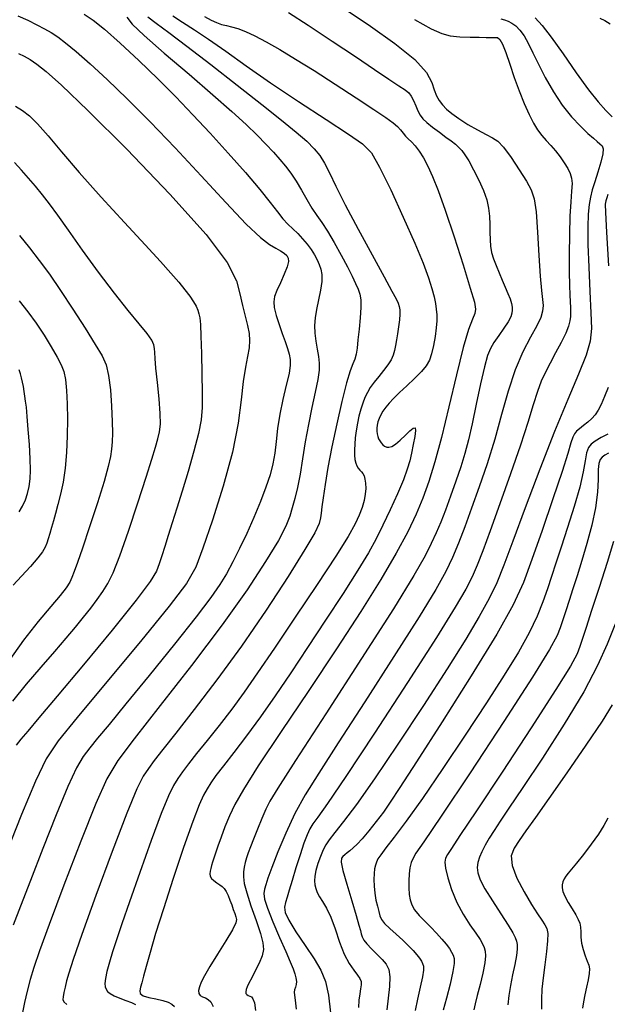
# Model space of a CAD drawing. Extents: x 362093 to 365293, y 1021863 to 1024863.
# Drawn here: x 363041 to 363095, y 1023257 to 1023347 of the extents above; entities that cross this region are included whole.
import ezdxf

# ---------------------------------------------------------------- set-up
doc = ezdxf.new("R2010")
doc.units = 0
doc.header["$MEASUREMENT"] = 0
doc.layers.add('INDEX', color=1, linetype='CONTINUOUS')
doc.layers.add('INTER', color=33, linetype='CONTINUOUS')

msp = doc.modelspace()

# ---------------------------------------------------------------- linework, layer by layer
at = {"layer": 'INDEX', "color": 1, "linetype": 'CONTINUOUS'}
for points, elevation in [([(363046.916, 1023347.146), (363047.749, 1023346.606), (363048.785, 1023345.767), (363048.785, 1023345.767), (363050.213, 1023344.491), (363051.903, 1023342.911), (363053.643, 1023341.227), (363053.643, 1023341.227), (363055.271, 1023339.593), (363056.829, 1023337.97), (363058.407, 1023336.274), (363058.407, 1023336.274), (363060.052, 1023334.467), (363061.626, 1023332.693), (363062.947, 1023331.145), (363063.887, 1023329.967), (363064.534, 1023329.11), (363065.031, 1023328.476), (363065.031, 1023328.476), (363065.496, 1023327.977), (363065.952, 1023327.545), (363066.399, 1023327.12), (363066.399, 1023327.12), (363066.834, 1023326.655), (363067.242, 1023326.162), (363067.605, 1023325.668), (363067.605, 1023325.668), (363067.909, 1023325.194), (363068.156, 1023324.739), (363068.354, 1023324.303), (363068.354, 1023324.303), (363068.504, 1023323.868), (363068.586, 1023323.376), (363068.573, 1023322.753), (363068.573, 1023322.753), (363068.453, 1023321.959), (363068.275, 1023321.072), (363068.1, 1023320.203), (363068.1, 1023320.203), (363067.98, 1023319.434), (363067.93, 1023318.731), (363067.951, 1023318.034), (363067.951, 1023318.034), (363068.039, 1023317.301), (363068.161, 1023316.569), (363068.276, 1023315.895), (363068.276, 1023315.895), (363068.345, 1023315.299), (363068.337, 1023314.659), (363068.221, 1023313.818), (363068.221, 1023313.818), (363067.984, 1023312.665), (363067.674, 1023311.261), (363067.356, 1023309.711), (363067.356, 1023309.711), (363067.08, 1023308.119), (363066.837, 1023306.576), (363066.602, 1023305.17), (363066.602, 1023305.17), (363066.358, 1023303.967), (363066.115, 1023302.956), (363065.891, 1023302.103), (363065.891, 1023302.103), (363065.669, 1023301.337), (363065.304, 1023300.431), (363064.62, 1023299.122), (363064.62, 1023299.122), (363063.463, 1023297.192), (363061.768, 1023294.617), (363059.499, 1023291.419), (363059.499, 1023291.419), (363056.712, 1023287.721), (363053.86, 1023284.05), (363051.491, 1023281.032), (363051.491, 1023281.032), (363049.977, 1023279.034), (363048.977, 1023277.38), (363047.977, 1023275.134), (363047.977, 1023275.134), (363046.604, 1023271.678), (363045.067, 1023267.671), (363043.722, 1023264.092), (363043.722, 1023264.092), (363042.835, 1023261.673), (363042.317, 1023260.165), (363041.991, 1023259.075), (363041.991, 1023259.075), (363041.713, 1023258.008), (363041.472, 1023256.967), (363041.289, 1023256.053)], 2420), ([(363065.546, 1023347.297), (363067.351, 1023346.132), (363069.525, 1023344.69), (363071.651, 1023343.265), (363071.651, 1023343.265), (363073.386, 1023342.097), (363074.692, 1023341.218), (363075.604, 1023340.608), (363075.604, 1023340.608), (363076.173, 1023340.227), (363076.507, 1023339.958), (363076.728, 1023339.665), (363076.728, 1023339.665), (363076.937, 1023339.25), (363077.146, 1023338.767), (363077.344, 1023338.307), (363077.344, 1023338.307), (363077.536, 1023337.933), (363077.78, 1023337.603), (363078.148, 1023337.25), (363078.148, 1023337.25), (363078.684, 1023336.825), (363079.306, 1023336.366), (363079.901, 1023335.934), (363079.901, 1023335.934), (363080.382, 1023335.573), (363080.759, 1023335.268), (363081.066, 1023334.99), (363081.066, 1023334.99), (363081.339, 1023334.702), (363081.626, 1023334.319), (363081.98, 1023333.751), (363081.98, 1023333.751), (363082.427, 1023332.942), (363082.904, 1023331.993), (363083.322, 1023331.042), (363083.614, 1023330.197), (363083.789, 1023329.436), (363083.877, 1023328.705), (363083.877, 1023328.705), (363083.907, 1023327.964), (363083.911, 1023327.238), (363083.923, 1023326.564), (363083.923, 1023326.564), (363083.97, 1023325.966), (363084.068, 1023325.405), (363084.232, 1023324.828), (363084.232, 1023324.828), (363084.465, 1023324.197), (363084.744, 1023323.531), (363085.036, 1023322.864), (363085.036, 1023322.864), (363085.314, 1023322.23), (363085.555, 1023321.653), (363085.743, 1023321.156), (363085.743, 1023321.156), (363085.864, 1023320.753), (363085.927, 1023320.423), (363085.945, 1023320.136), (363085.945, 1023320.136), (363085.921, 1023319.857), (363085.815, 1023319.525), (363085.576, 1023319.078), (363085.576, 1023319.078), (363085.182, 1023318.478), (363084.712, 1023317.81), (363084.274, 1023317.183), (363084.274, 1023317.183), (363083.948, 1023316.647), (363083.684, 1023315.998), (363083.404, 1023314.972), (363083.404, 1023314.972), (363083.054, 1023313.407), (363082.662, 1023311.551), (363082.281, 1023309.758), (363082.281, 1023309.758), (363081.944, 1023308.29), (363081.618, 1023307.047), (363081.252, 1023305.836), (363081.252, 1023305.836), (363080.812, 1023304.519), (363080.33, 1023303.164), (363079.856, 1023301.894), (363079.856, 1023301.894), (363079.424, 1023300.793), (363079.008, 1023299.805), (363078.566, 1023298.836), (363078.566, 1023298.836), (363077.997, 1023297.709), (363076.973, 1023295.923), (363075.105, 1023292.894), (363075.105, 1023292.894), (363072.215, 1023288.353), (363068.958, 1023283.296), (363066.2, 1023279.036), (363066.2, 1023279.036), (363064.58, 1023276.533), (363063.836, 1023275.331), (363063.482, 1023274.621), (363063.482, 1023274.621), (363063.121, 1023273.763), (363062.727, 1023272.779), (363062.364, 1023271.863), (363062.364, 1023271.863), (363062.082, 1023271.158), (363061.874, 1023270.626), (363061.718, 1023270.179), (363061.718, 1023270.179), (363061.598, 1023269.747), (363061.511, 1023269.315), (363061.455, 1023268.883), (363061.455, 1023268.883), (363061.441, 1023268.429), (363061.516, 1023267.839), (363061.736, 1023266.979), (363061.736, 1023266.979), (363062.126, 1023265.78), (363062.587, 1023264.45), (363062.985, 1023263.261), (363062.985, 1023263.261), (363063.214, 1023262.412), (363063.26, 1023261.793), (363063.135, 1023261.218), (363063.135, 1023261.218), (363062.864, 1023260.55), (363062.52, 1023259.848), (363062.189, 1023259.218), (363062.189, 1023259.218), (363061.941, 1023258.744), (363061.779, 1023258.404), (363061.685, 1023258.154), (363061.685, 1023258.154), (363061.648, 1023257.955), (363061.665, 1023257.8), (363061.736, 1023257.689), (363061.857, 1023257.616), (363062.008, 1023257.554), (363062.164, 1023257.469), (363062.164, 1023257.469), (363062.307, 1023257.31), (363062.434, 1023256.944), (363062.551, 1023256.223)], 2410), ([(363093.925, 1023346.777), (363094.376, 1023346.554), (363094.376, 1023346.554), (363094.872, 1023346.274)], 2400), ([(363041.026, 1023326.939), (363041.936, 1023325.827), (363041.936, 1023325.827), (363042.829, 1023324.676), (363043.753, 1023323.409), (363044.766, 1023321.932), (363044.766, 1023321.932), (363045.889, 1023320.216), (363046.995, 1023318.479), (363047.92, 1023317.004), (363047.92, 1023317.004), (363048.545, 1023315.968), (363048.922, 1023315.139), (363049.148, 1023314.182), (363049.148, 1023314.182), (363049.307, 1023312.863), (363049.415, 1023311.366), (363049.475, 1023309.977), (363049.475, 1023309.977), (363049.492, 1023308.911), (363049.47, 1023308.111), (363049.416, 1023307.448), (363049.416, 1023307.448), (363049.321, 1023306.777), (363049.119, 1023305.876), (363048.732, 1023304.506), (363048.732, 1023304.506), (363048.121, 1023302.549), (363047.409, 1023300.363), (363046.762, 1023298.425), (363046.762, 1023298.425), (363046.307, 1023297.098), (363046.01, 1023296.28), (363045.801, 1023295.751), (363045.801, 1023295.751), (363045.599, 1023295.308), (363045.288, 1023294.803), (363044.741, 1023294.1), (363044.741, 1023294.1), (363043.867, 1023293.087), (363042.722, 1023291.736), (363041.395, 1023290.039), (363041.395, 1023290.039), (363039.983, 1023288.039)], 2430), ([(363094.652, 1023308.833), (363094.052, 1023308.504), (363093.511, 1023308.197), (363093.511, 1023308.197), (363093.129, 1023307.919), (363092.884, 1023307.592), (363092.726, 1023307.116), (363092.726, 1023307.116), (363092.598, 1023306.4), (363092.419, 1023305.377), (363092.102, 1023303.984), (363092.102, 1023303.984), (363091.593, 1023302.217), (363090.982, 1023300.299), (363090.391, 1023298.509), (363090.391, 1023298.509), (363089.913, 1023297.053), (363089.518, 1023295.843), (363089.147, 1023294.716), (363089.147, 1023294.716), (363088.735, 1023293.53), (363088.208, 1023292.209), (363087.489, 1023290.699), (363087.489, 1023290.699), (363086.506, 1023288.937), (363085.221, 1023286.84), (363083.601, 1023284.318), (363083.601, 1023284.318), (363081.662, 1023281.367), (363079.623, 1023278.319), (363077.752, 1023275.592), (363077.752, 1023275.592), (363076.265, 1023273.513), (363075.167, 1023272.047), (363074.415, 1023271.068), (363074.415, 1023271.068), (363073.955, 1023270.449), (363073.702, 1023270.062), (363073.565, 1023269.782), (363073.565, 1023269.782), (363073.467, 1023269.496), (363073.394, 1023269.156), (363073.348, 1023268.727), (363073.348, 1023268.727), (363073.332, 1023268.189), (363073.352, 1023267.575), (363073.416, 1023266.935), (363073.416, 1023266.935), (363073.523, 1023266.314), (363073.652, 1023265.746), (363073.772, 1023265.266), (363073.772, 1023265.266), (363073.875, 1023264.888), (363074.026, 1023264.553), (363074.31, 1023264.182), (363074.31, 1023264.182), (363074.779, 1023263.718), (363075.364, 1023263.191), (363075.963, 1023262.653), (363075.963, 1023262.653), (363076.489, 1023262.148), (363076.923, 1023261.697), (363077.259, 1023261.312), (363077.498, 1023261), (363077.66, 1023260.744), (363077.769, 1023260.519), (363077.769, 1023260.519), (363077.84, 1023260.284), (363077.848, 1023259.926), (363077.76, 1023259.316), (363077.76, 1023259.316), (363077.56, 1023258.381), (363077.31, 1023257.282), (363077.09, 1023256.238)], 2400), ([(363094.666, 1023273.795), (363094.298, 1023273.102), (363093.803, 1023272.319), (363093.803, 1023272.319), (363093.152, 1023271.406), (363092.444, 1023270.478), (363091.809, 1023269.685), (363091.809, 1023269.685), (363091.347, 1023269.136), (363091.037, 1023268.775), (363090.826, 1023268.505), (363090.826, 1023268.505), (363090.672, 1023268.245), (363090.566, 1023267.98), (363090.507, 1023267.708), (363090.507, 1023267.708), (363090.501, 1023267.422), (363090.572, 1023267.086), (363090.751, 1023266.654), (363090.751, 1023266.654), (363091.048, 1023266.105), (363091.401, 1023265.511), (363091.73, 1023264.968), (363091.73, 1023264.968), (363091.968, 1023264.545), (363092.114, 1023264.193), (363092.182, 1023263.838), (363092.182, 1023263.838), (363092.194, 1023263.419), (363092.199, 1023262.931), (363092.256, 1023262.386), (363092.256, 1023262.386), (363092.4, 1023261.803), (363092.596, 1023261.238), (363092.784, 1023260.753), (363092.784, 1023260.753), (363092.918, 1023260.382), (363092.979, 1023260.042), (363092.958, 1023259.623), (363092.958, 1023259.623), (363092.857, 1023259.046), (363092.709, 1023258.365), (363092.557, 1023257.669), (363092.557, 1023257.669), (363092.438, 1023257.027), (363092.363, 1023256.441)], 2390)]:
    msp.add_lwpolyline(points, dxfattribs=dict(at, elevation=elevation))
at = {"layer": 'INTER', "linetype": 'CONTINUOUS'}
for points, elevation in [([(363040.873, 1023347.001), (363041.774, 1023346.588), (363042.596, 1023346.177), (363043.308, 1023345.798), (363043.308, 1023345.798), (363043.909, 1023345.459), (363044.505, 1023345.072), (363045.231, 1023344.526), (363045.231, 1023344.526), (363046.202, 1023343.725), (363047.453, 1023342.625), (363049, 1023341.195), (363049, 1023341.195), (363050.845, 1023339.418), (363052.939, 1023337.322), (363055.22, 1023334.947), (363055.22, 1023334.947), (363057.595, 1023332.388), (363059.84, 1023329.95), (363061.699, 1023327.993), (363061.699, 1023327.993), (363062.99, 1023326.772), (363063.823, 1023326.127), (363064.379, 1023325.792), (363064.379, 1023325.792), (363064.81, 1023325.543), (363065.146, 1023325.324), (363065.386, 1023325.116), (363065.386, 1023325.116), (363065.526, 1023324.891), (363065.547, 1023324.58), (363065.423, 1023324.103), (363065.423, 1023324.103), (363065.152, 1023323.417), (363064.81, 1023322.64), (363064.492, 1023321.925), (363064.492, 1023321.925), (363064.28, 1023321.38), (363064.196, 1023320.909), (363064.246, 1023320.366), (363064.246, 1023320.366), (363064.426, 1023319.65), (363064.688, 1023318.827), (363064.974, 1023318.005), (363064.974, 1023318.005), (363065.234, 1023317.273), (363065.45, 1023316.645), (363065.612, 1023316.111), (363065.612, 1023316.111), (363065.709, 1023315.641), (363065.713, 1023315.107), (363065.596, 1023314.354), (363065.596, 1023314.354), (363065.348, 1023313.282), (363065.037, 1023311.993), (363064.752, 1023310.64), (363064.752, 1023310.64), (363064.557, 1023309.352), (363064.423, 1023308.163), (363064.295, 1023307.083), (363064.295, 1023307.083), (363064.122, 1023306.1), (363063.867, 1023305.111), (363063.495, 1023303.994), (363063.495, 1023303.994), (363062.987, 1023302.664), (363062.381, 1023301.206), (363061.733, 1023299.744), (363061.733, 1023299.744), (363061.088, 1023298.385), (363060.468, 1023297.16), (363059.883, 1023296.08), (363059.883, 1023296.08), (363059.298, 1023295.097), (363058.479, 1023293.911), (363057.144, 1023292.162), (363055.141, 1023289.647), (363052.835, 1023286.801), (363050.722, 1023284.215), (363050.722, 1023284.215), (363049.183, 1023282.342), (363048.146, 1023281.082), (363047.423, 1023280.195), (363047.423, 1023280.195), (363046.832, 1023279.417), (363046.215, 1023278.376), (363045.42, 1023276.675), (363045.42, 1023276.675), (363044.354, 1023274.082), (363043.155, 1023271.024), (363042.024, 1023268.093), (363042.024, 1023268.093), (363041.119, 1023265.76), (363040.43, 1023264.01)], 2422), ([(363052.71, 1023346.901), (363053.476, 1023346.308), (363054.631, 1023345.454), (363056.284, 1023344.215), (363056.284, 1023344.215), (363058.464, 1023342.539), (363060.869, 1023340.663), (363063.118, 1023338.894), (363063.118, 1023338.894), (363064.905, 1023337.476), (363066.24, 1023336.389), (363067.208, 1023335.549), (363067.9, 1023334.866), (363068.409, 1023334.232), (363068.835, 1023333.534), (363068.835, 1023333.534), (363069.278, 1023332.651), (363069.863, 1023331.439), (363070.715, 1023329.746), (363070.715, 1023329.746), (363071.892, 1023327.529), (363073.177, 1023325.172), (363074.279, 1023323.164), (363074.279, 1023323.164), (363074.982, 1023321.872), (363075.354, 1023321.162), (363075.535, 1023320.775), (363075.535, 1023320.775), (363075.64, 1023320.483), (363075.694, 1023320.178), (363075.697, 1023319.78), (363075.697, 1023319.78), (363075.652, 1023319.241), (363075.576, 1023318.615), (363075.489, 1023317.988), (363075.489, 1023317.988), (363075.404, 1023317.425), (363075.316, 1023316.926), (363075.214, 1023316.47), (363075.214, 1023316.47), (363075.083, 1023316.037), (363074.892, 1023315.601), (363074.609, 1023315.133), (363074.609, 1023315.133), (363074.217, 1023314.615), (363073.772, 1023314.078), (363073.35, 1023313.558), (363073.35, 1023313.558), (363073.007, 1023313.085), (363072.736, 1023312.633), (363072.511, 1023312.166), (363072.511, 1023312.166), (363072.311, 1023311.653), (363072.132, 1023311.089), (363071.973, 1023310.474), (363071.973, 1023310.474), (363071.836, 1023309.813), (363071.722, 1023309.139), (363071.637, 1023308.492), (363071.637, 1023308.492), (363071.583, 1023307.902), (363071.56, 1023307.377), (363071.568, 1023306.917), (363071.568, 1023306.917), (363071.608, 1023306.521), (363071.679, 1023306.19), (363071.782, 1023305.923), (363071.782, 1023305.923), (363071.913, 1023305.716), (363072.059, 1023305.548), (363072.202, 1023305.392), (363072.202, 1023305.392), (363072.327, 1023305.221), (363072.432, 1023305.008), (363072.515, 1023304.721), (363072.515, 1023304.721), (363072.572, 1023304.34), (363072.588, 1023303.876), (363072.548, 1023303.347), (363072.548, 1023303.347), (363072.436, 1023302.767), (363072.25, 1023302.135), (363071.989, 1023301.444), (363071.989, 1023301.444), (363071.619, 1023300.643), (363070.973, 1023299.488), (363069.852, 1023297.691), (363069.852, 1023297.691), (363068.153, 1023295.101), (363066.16, 1023292.124), (363064.257, 1023289.304), (363064.257, 1023289.304), (363062.734, 1023287.056), (363061.502, 1023285.277), (363060.381, 1023283.735), (363060.381, 1023283.735), (363059.238, 1023282.254), (363058.132, 1023280.872), (363057.17, 1023279.682), (363057.17, 1023279.682), (363056.431, 1023278.748), (363055.878, 1023278.015), (363055.446, 1023277.4), (363055.446, 1023277.4), (363055.058, 1023276.776), (363054.601, 1023275.833), (363053.948, 1023274.217), (363053.948, 1023274.217), (363053.031, 1023271.734), (363051.998, 1023268.84), (363051.054, 1023266.149), (363050.354, 1023264.134), (363049.867, 1023262.698), (363049.51, 1023261.596), (363049.51, 1023261.596), (363049.218, 1023260.634), (363048.993, 1023259.806), (363048.849, 1023259.153), (363048.849, 1023259.153), (363048.798, 1023258.698), (363048.826, 1023258.393), (363048.916, 1023258.172), (363048.916, 1023258.172), (363049.058, 1023257.978), (363049.288, 1023257.786), (363049.649, 1023257.584), (363049.649, 1023257.584), (363050.16, 1023257.363), (363050.729, 1023257.146), (363051.235, 1023256.965), (363051.235, 1023256.965), (363051.606, 1023256.791)], 2416), ([(363054.989, 1023347.003), (363055.894, 1023346.41), (363056.968, 1023345.724), (363058.261, 1023344.86), (363058.261, 1023344.86), (363059.82, 1023343.757), (363061.69, 1023342.418), (363063.916, 1023340.869), (363063.916, 1023340.869), (363066.463, 1023339.171), (363068.975, 1023337.533), (363071.017, 1023336.207), (363071.017, 1023336.207), (363072.299, 1023335.314), (363073.101, 1023334.475), (363073.851, 1023333.186), (363074.863, 1023331.114), (363076.01, 1023328.623), (363077.054, 1023326.247), (363077.054, 1023326.247), (363077.809, 1023324.408), (363078.302, 1023323.074), (363078.615, 1023322.097), (363078.615, 1023322.097), (363078.818, 1023321.344), (363078.945, 1023320.737), (363079.019, 1023320.215), (363079.019, 1023320.215), (363079.06, 1023319.713), (363079.062, 1023319.169), (363079.016, 1023318.523), (363079.016, 1023318.523), (363078.916, 1023317.742), (363078.771, 1023316.916), (363078.596, 1023316.164), (363078.596, 1023316.164), (363078.392, 1023315.567), (363078.104, 1023315.057), (363077.667, 1023314.526), (363077.667, 1023314.526), (363077.044, 1023313.901), (363076.332, 1023313.234), (363075.66, 1023312.609), (363075.66, 1023312.609), (363075.127, 1023312.09), (363074.724, 1023311.66), (363074.41, 1023311.282), (363074.41, 1023311.282), (363074.155, 1023310.924), (363073.952, 1023310.581), (363073.8, 1023310.252), (363073.8, 1023310.252), (363073.698, 1023309.937), (363073.639, 1023309.638), (363073.613, 1023309.356), (363073.613, 1023309.356), (363073.614, 1023309.09), (363073.64, 1023308.841), (363073.69, 1023308.61), (363073.69, 1023308.61), (363073.765, 1023308.396), (363073.865, 1023308.199), (363073.99, 1023308.019), (363073.99, 1023308.019), (363074.139, 1023307.859), (363074.309, 1023307.729), (363074.498, 1023307.644), (363074.498, 1023307.644), (363074.706, 1023307.62), (363074.963, 1023307.695), (363075.302, 1023307.91), (363075.302, 1023307.91), (363075.737, 1023308.28), (363076.204, 1023308.72), (363076.62, 1023309.117), (363076.62, 1023309.117), (363076.917, 1023309.367), (363077.085, 1023309.401), (363077.13, 1023309.157), (363077.13, 1023309.157), (363077.064, 1023308.61), (363076.927, 1023307.875), (363076.763, 1023307.102), (363076.763, 1023307.102), (363076.598, 1023306.392), (363076.375, 1023305.633), (363076.017, 1023304.66), (363076.017, 1023304.66), (363075.476, 1023303.372), (363074.824, 1023301.919), (363074.161, 1023300.512), (363074.161, 1023300.512), (363073.542, 1023299.277), (363072.836, 1023298.007), (363071.866, 1023296.411), (363071.866, 1023296.411), (363070.517, 1023294.294), (363068.925, 1023291.845), (363067.284, 1023289.351), (363067.284, 1023289.351), (363065.754, 1023287.047), (363064.335, 1023284.954), (363062.993, 1023283.045), (363062.993, 1023283.045), (363061.71, 1023281.307), (363060.553, 1023279.79), (363059.608, 1023278.564), (363059.608, 1023278.564), (363058.932, 1023277.666), (363058.466, 1023277.007), (363058.119, 1023276.469), (363058.119, 1023276.469), (363057.801, 1023275.899), (363057.404, 1023275.007), (363056.821, 1023273.468), (363055.988, 1023271.098), (363055.034, 1023268.276), (363054.136, 1023265.523), (363054.136, 1023265.523), (363053.435, 1023263.261), (363052.925, 1023261.524), (363052.568, 1023260.248), (363052.568, 1023260.248), (363052.324, 1023259.362), (363052.162, 1023258.767), (363052.052, 1023258.356), (363052.052, 1023258.356), (363051.985, 1023258.038), (363052.033, 1023257.787), (363052.291, 1023257.589), (363052.291, 1023257.589), (363052.809, 1023257.431), (363053.467, 1023257.292), (363054.1, 1023257.153), (363054.1, 1023257.153), (363054.578, 1023256.996), (363054.916, 1023256.81), (363055.16, 1023256.591)], 2414), ([(363057.893, 1023346.922), (363058.491, 1023346.608), (363058.996, 1023346.372), (363059.446, 1023346.208), (363059.446, 1023346.208), (363059.885, 1023346.098), (363060.361, 1023345.992), (363060.927, 1023345.827), (363060.927, 1023345.827), (363061.628, 1023345.553), (363062.487, 1023345.15), (363063.52, 1023344.608), (363063.52, 1023344.608), (363064.747, 1023343.915), (363066.194, 1023343.05), (363067.888, 1023341.99), (363067.888, 1023341.99), (363069.805, 1023340.749), (363071.71, 1023339.494), (363073.317, 1023338.429), (363073.317, 1023338.429), (363074.411, 1023337.703), (363075.079, 1023337.239), (363075.483, 1023336.906), (363075.483, 1023336.906), (363075.764, 1023336.594), (363075.991, 1023336.292), (363076.214, 1023336.013), (363076.214, 1023336.013), (363076.471, 1023335.757), (363076.768, 1023335.48), (363077.1, 1023335.126), (363077.1, 1023335.126), (363077.461, 1023334.649), (363077.848, 1023334.034), (363078.256, 1023333.275), (363078.256, 1023333.275), (363078.69, 1023332.337), (363079.2, 1023331.057), (363079.844, 1023329.244), (363079.844, 1023329.244), (363080.643, 1023326.834), (363081.46, 1023324.277), (363082.12, 1023322.152), (363082.12, 1023322.152), (363082.491, 1023320.877), (363082.602, 1023320.23), (363082.522, 1023319.828), (363082.522, 1023319.828), (363082.31, 1023319.307), (363081.968, 1023318.365), (363081.483, 1023316.722), (363080.861, 1023314.232), (363080.171, 1023311.314), (363079.496, 1023308.522), (363079.496, 1023308.522), (363078.9, 1023306.283), (363078.354, 1023304.513), (363077.807, 1023302.996), (363077.807, 1023302.996), (363077.198, 1023301.525), (363076.425, 1023299.912), (363075.375, 1023297.975), (363075.375, 1023297.975), (363073.954, 1023295.564), (363072.141, 1023292.653), (363069.934, 1023289.244), (363069.934, 1023289.244), (363067.399, 1023285.434), (363064.881, 1023281.684), (363062.791, 1023278.546), (363062.791, 1023278.546), (363061.43, 1023276.411), (363060.641, 1023275.033), (363060.156, 1023274.006), (363060.156, 1023274.006), (363059.754, 1023273.006), (363059.403, 1023272.045), (363059.117, 1023271.218), (363059.117, 1023271.218), (363058.905, 1023270.597), (363058.751, 1023270.14), (363058.633, 1023269.784), (363058.633, 1023269.784), (363058.532, 1023269.473), (363058.451, 1023269.193), (363058.396, 1023268.94), (363058.396, 1023268.94), (363058.378, 1023268.709), (363058.417, 1023268.495), (363058.538, 1023268.288), (363058.538, 1023268.288), (363058.75, 1023268.086), (363059.015, 1023267.891), (363059.278, 1023267.712), (363059.278, 1023267.712), (363059.5, 1023267.546), (363059.688, 1023267.356), (363059.862, 1023267.097), (363059.862, 1023267.097), (363060.037, 1023266.739), (363060.21, 1023266.314), (363060.373, 1023265.872), (363060.373, 1023265.872), (363060.517, 1023265.454), (363060.642, 1023265.088), (363060.746, 1023264.793), (363060.746, 1023264.793), (363060.809, 1023264.555), (363060.742, 1023264.221), (363060.437, 1023263.604), (363060.437, 1023263.604), (363059.837, 1023262.593), (363059.087, 1023261.384), (363058.384, 1023260.25), (363058.384, 1023260.25), (363057.886, 1023259.403), (363057.581, 1023258.812), (363057.418, 1023258.387), (363057.418, 1023258.387), (363057.356, 1023258.051), (363057.385, 1023257.789), (363057.505, 1023257.601), (363057.505, 1023257.601), (363057.71, 1023257.479), (363057.965, 1023257.379), (363058.228, 1023257.252), (363058.228, 1023257.252), (363058.467, 1023257.032), (363058.677, 1023256.593)], 2412), ([(363070.799, 1023347.533), (363073.019, 1023346.059), (363075.254, 1023344.468), (363077.063, 1023342.992), (363077.063, 1023342.992), (363078.125, 1023341.813), (363078.616, 1023340.916), (363078.836, 1023340.231), (363078.836, 1023340.231), (363079.036, 1023339.696), (363079.277, 1023339.258), (363079.573, 1023338.87), (363079.573, 1023338.87), (363079.942, 1023338.485), (363080.427, 1023338.075), (363081.076, 1023337.612), (363081.076, 1023337.612), (363081.904, 1023337.088), (363082.789, 1023336.573), (363083.573, 1023336.154), (363083.573, 1023336.154), (363084.152, 1023335.868), (363084.628, 1023335.553), (363085.158, 1023334.994), (363085.158, 1023334.994), (363085.843, 1023334.057), (363086.586, 1023332.935), (363087.234, 1023331.898), (363087.234, 1023331.898), (363087.674, 1023331.111), (363087.943, 1023330.303), (363088.116, 1023329.094), (363088.116, 1023329.094), (363088.256, 1023327.25), (363088.382, 1023325.126), (363088.504, 1023323.224), (363088.504, 1023323.224), (363088.622, 1023321.923), (363088.717, 1023321.112), (363088.759, 1023320.56), (363088.759, 1023320.56), (363088.716, 1023320.055), (363088.542, 1023319.472), (363088.183, 1023318.71), (363088.183, 1023318.71), (363087.616, 1023317.678), (363086.925, 1023316.348), (363086.219, 1023314.706), (363086.219, 1023314.706), (363085.582, 1023312.759), (363084.98, 1023310.603), (363084.353, 1023308.355), (363084.353, 1023308.355), (363083.659, 1023306.127), (363082.936, 1023304.004), (363082.241, 1023302.063), (363082.241, 1023302.063), (363081.617, 1023300.361), (363081.046, 1023298.875), (363080.498, 1023297.557), (363080.498, 1023297.557), (363079.895, 1023296.289), (363078.979, 1023294.652), (363077.45, 1023292.153), (363077.45, 1023292.153), (363075.149, 1023288.525), (363072.501, 1023284.404), (363070.074, 1023280.649), (363070.074, 1023280.649), (363068.3, 1023277.9), (363067.07, 1023275.907), (363066.138, 1023274.2), (363066.138, 1023274.2), (363065.308, 1023272.428), (363064.585, 1023270.708), (363064.027, 1023269.279), (363064.027, 1023269.279), (363063.669, 1023268.31), (363063.468, 1023267.705), (363063.36, 1023267.297), (363063.36, 1023267.297), (363063.306, 1023266.92), (363063.366, 1023266.403), (363063.62, 1023265.571), (363063.62, 1023265.571), (363064.113, 1023264.33), (363064.725, 1023262.907), (363065.296, 1023261.608), (363065.703, 1023260.666), (363065.96, 1023260.031), (363066.118, 1023259.58), (363066.118, 1023259.58), (363066.218, 1023259.207), (363066.264, 1023258.885), (363066.251, 1023258.603), (363066.251, 1023258.603), (363066.183, 1023258.352), (363066.101, 1023258.12), (363066.056, 1023257.898), (363066.056, 1023257.898), (363066.082, 1023257.643), (363066.161, 1023257.194), (363066.255, 1023256.357)], 2408), ([(363050.802, 1023346.857), (363051.303, 1023346.228), (363052.383, 1023345.197), (363052.383, 1023345.197), (363054.224, 1023343.584), (363056.476, 1023341.653), (363058.655, 1023339.778), (363058.655, 1023339.778), (363060.38, 1023338.255), (363061.678, 1023337.063), (363062.676, 1023336.098), (363062.676, 1023336.098), (363063.489, 1023335.272), (363064.168, 1023334.545), (363064.751, 1023333.888), (363064.751, 1023333.888), (363065.274, 1023333.267), (363065.764, 1023332.628), (363066.245, 1023331.911), (363066.245, 1023331.911), (363066.734, 1023331.083), (363067.22, 1023330.221), (363067.686, 1023329.431), (363067.686, 1023329.431), (363068.124, 1023328.772), (363068.576, 1023328.129), (363069.095, 1023327.343), (363069.095, 1023327.343), (363069.709, 1023326.313), (363070.349, 1023325.167), (363070.922, 1023324.093), (363070.922, 1023324.093), (363071.356, 1023323.236), (363071.664, 1023322.576), (363071.883, 1023322.053), (363071.883, 1023322.053), (363072.039, 1023321.592), (363072.131, 1023321.08), (363072.15, 1023320.389), (363072.15, 1023320.389), (363072.093, 1023319.446), (363071.991, 1023318.391), (363071.882, 1023317.416), (363071.792, 1023316.668), (363071.703, 1023316.113), (363071.586, 1023315.669), (363071.586, 1023315.669), (363071.417, 1023315.231), (363071.174, 1023314.586), (363070.841, 1023313.495), (363070.841, 1023313.495), (363070.415, 1023311.811), (363069.948, 1023309.761), (363069.507, 1023307.66), (363069.507, 1023307.66), (363069.147, 1023305.78), (363068.876, 1023304.215), (363068.694, 1023303.009), (363068.694, 1023303.009), (363068.59, 1023302.179), (363068.529, 1023301.614), (363068.469, 1023301.173), (363068.469, 1023301.173), (363068.337, 1023300.682), (363067.937, 1023299.834), (363067.046, 1023298.288), (363067.046, 1023298.288), (363065.515, 1023295.832), (363063.507, 1023292.758), (363061.263, 1023289.488), (363061.263, 1023289.488), (363059.013, 1023286.401), (363056.953, 1023283.701), (363055.268, 1023281.551), (363055.268, 1023281.551), (363054.089, 1023280.052), (363053.31, 1023279.05), (363052.771, 1023278.332), (363052.771, 1023278.332), (363052.305, 1023277.627), (363051.719, 1023276.448), (363050.812, 1023274.25), (363050.812, 1023274.25), (363049.481, 1023270.752), (363047.994, 1023266.719), (363046.715, 1023263.176), (363046.715, 1023263.176), (363045.918, 1023260.897), (363045.512, 1023259.648), (363045.315, 1023258.939), (363045.315, 1023258.939), (363045.178, 1023258.369), (363045.072, 1023257.879), (363044.997, 1023257.496), (363044.997, 1023257.496), (363044.97, 1023257.229), (363045.06, 1023257.015), (363045.349, 1023256.775)], 2418), ([(363077.031, 1023346.644), (363078.564, 1023345.813), (363079.513, 1023345.374), (363080.276, 1023345.174), (363080.276, 1023345.174), (363081.159, 1023345.078), (363082.099, 1023345.038), (363082.943, 1023345.028), (363082.943, 1023345.028), (363083.573, 1023345.025), (363084.016, 1023345.024), (363084.334, 1023345.024), (363084.334, 1023345.024), (363084.588, 1023345.001), (363084.819, 1023344.844), (363085.068, 1023344.419), (363085.068, 1023344.419), (363085.366, 1023343.634), (363085.718, 1023342.577), (363086.123, 1023341.376), (363086.123, 1023341.376), (363086.573, 1023340.154), (363087.039, 1023338.999), (363087.484, 1023337.995), (363087.484, 1023337.995), (363087.885, 1023337.198), (363088.259, 1023336.574), (363088.634, 1023336.064), (363088.634, 1023336.064), (363089.033, 1023335.61), (363089.451, 1023335.166), (363089.88, 1023334.683), (363089.88, 1023334.683), (363090.304, 1023334.134), (363090.693, 1023333.567), (363091.012, 1023333.047), (363091.012, 1023333.047), (363091.234, 1023332.613), (363091.359, 1023332.191), (363091.398, 1023331.68), (363091.398, 1023331.68), (363091.362, 1023330.981), (363091.285, 1023330.015), (363091.208, 1023328.704), (363091.208, 1023328.704), (363091.159, 1023327.033), (363091.142, 1023325.238), (363091.147, 1023323.618), (363091.147, 1023323.618), (363091.169, 1023322.4), (363091.2, 1023321.535), (363091.232, 1023320.9), (363091.232, 1023320.9), (363091.256, 1023320.388), (363091.266, 1023319.951), (363091.255, 1023319.552), (363091.255, 1023319.552), (363091.209, 1023319.149), (363091.084, 1023318.668), (363090.826, 1023318.031), (363090.826, 1023318.031), (363090.408, 1023317.191), (363089.899, 1023316.241), (363089.394, 1023315.31), (363088.964, 1023314.481), (363088.591, 1023313.66), (363088.235, 1023312.708), (363088.235, 1023312.708), (363087.848, 1023311.494), (363087.359, 1023309.898), (363086.688, 1023307.811), (363086.688, 1023307.811), (363085.799, 1023305.213), (363084.823, 1023302.462), (363083.935, 1023300.009), (363083.935, 1023300.009), (363083.261, 1023298.188), (363082.744, 1023296.869), (363082.278, 1023295.8), (363082.278, 1023295.8), (363081.719, 1023294.685), (363080.755, 1023293.024), (363079.036, 1023290.271), (363079.036, 1023290.271), (363076.393, 1023286.159), (363073.389, 1023281.548), (363070.77, 1023277.582), (363070.77, 1023277.582), (363069.098, 1023275.116), (363068.215, 1023273.865), (363067.776, 1023273.26), (363067.776, 1023273.26), (363067.487, 1023272.799), (363067.235, 1023272.264), (363066.956, 1023271.509), (363066.956, 1023271.509), (363066.605, 1023270.448), (363066.225, 1023269.241), (363065.878, 1023268.109), (363065.878, 1023268.109), (363065.613, 1023267.227), (363065.422, 1023266.575), (363065.281, 1023266.084), (363065.281, 1023266.084), (363065.191, 1023265.672), (363065.248, 1023265.189), (363065.571, 1023264.468), (363065.571, 1023264.468), (363066.227, 1023263.41), (363067.063, 1023262.166), (363067.872, 1023260.955), (363067.872, 1023260.955), (363068.489, 1023259.919), (363068.916, 1023258.896), (363069.198, 1023257.648), (363069.198, 1023257.648), (363069.377, 1023256.034)], 2406), ([(363084.898, 1023346.711), (363085.234, 1023346.635), (363085.561, 1023346.515), (363085.898, 1023346.332), (363085.898, 1023346.332), (363086.261, 1023346.067), (363086.639, 1023345.689), (363087.02, 1023345.17), (363087.02, 1023345.17), (363087.401, 1023344.484), (363087.821, 1023343.619), (363088.328, 1023342.569), (363088.328, 1023342.569), (363088.958, 1023341.349), (363089.694, 1023340.063), (363090.506, 1023338.838), (363090.506, 1023338.838), (363091.353, 1023337.781), (363092.161, 1023336.922), (363092.846, 1023336.268), (363093.346, 1023335.818), (363093.695, 1023335.522), (363093.945, 1023335.319), (363093.945, 1023335.319), (363094.136, 1023335.136), (363094.239, 1023334.864), (363094.21, 1023334.386), (363094.21, 1023334.386), (363094.025, 1023333.63), (363093.749, 1023332.724), (363093.466, 1023331.842), (363093.466, 1023331.842), (363093.244, 1023331.111), (363093.083, 1023330.459), (363092.964, 1023329.762), (363092.964, 1023329.762), (363092.876, 1023328.897), (363092.829, 1023327.734), (363092.84, 1023326.139), (363092.84, 1023326.139), (363092.915, 1023324.071), (363093.023, 1023321.851), (363093.122, 1023319.892), (363093.122, 1023319.892), (363093.161, 1023318.471), (363093.049, 1023317.321), (363092.683, 1023316.042), (363092.683, 1023316.042), (363091.99, 1023314.294), (363091.008, 1023311.982), (363089.801, 1023309.074), (363089.801, 1023309.074), (363088.453, 1023305.634), (363087.125, 1023302.114), (363085.994, 1023299.062), (363085.994, 1023299.062), (363085.175, 1023296.868), (363084.528, 1023295.267), (363083.846, 1023293.834), (363083.846, 1023293.834), (363082.943, 1023292.185), (363081.699, 1023290.104), (363080.01, 1023287.416), (363080.01, 1023287.416), (363077.853, 1023284.072), (363075.52, 1023280.529), (363073.382, 1023277.369), (363073.382, 1023277.369), (363071.733, 1023275.043), (363070.559, 1023273.479), (363069.767, 1023272.47), (363069.767, 1023272.47), (363069.263, 1023271.82), (363068.943, 1023271.348), (363068.701, 1023270.882), (363068.701, 1023270.882), (363068.456, 1023270.294), (363068.222, 1023269.638), (363068.041, 1023269.014), (363068.041, 1023269.014), (363067.941, 1023268.498), (363067.916, 1023268.075), (363067.948, 1023267.707), (363067.948, 1023267.707), (363068.024, 1023267.357), (363068.157, 1023267.001), (363068.366, 1023266.616), (363068.366, 1023266.616), (363068.66, 1023266.168), (363069.016, 1023265.58), (363069.404, 1023264.762), (363069.404, 1023264.762), (363069.8, 1023263.675), (363070.206, 1023262.475), (363070.632, 1023261.368), (363070.632, 1023261.368), (363071.077, 1023260.516), (363071.496, 1023259.903), (363071.835, 1023259.468), (363071.835, 1023259.468), (363072.053, 1023259.149), (363072.158, 1023258.879), (363072.174, 1023258.589), (363072.174, 1023258.589), (363072.125, 1023258.221), (363072.044, 1023257.755), (363071.965, 1023257.184), (363071.965, 1023257.184), (363071.918, 1023256.509)], 2404), ([(363088.034, 1023346.805), (363088.669, 1023346.115), (363089.501, 1023345.04), (363089.501, 1023345.04), (363090.587, 1023343.51), (363091.782, 1023341.795), (363092.896, 1023340.248), (363092.896, 1023340.248), (363093.78, 1023339.135), (363094.472, 1023338.367), (363095.054, 1023337.764)], 2402), ([(363040.932, 1023343.562), (363041.44, 1023343.323), (363041.983, 1023343.008), (363042.615, 1023342.574), (363042.615, 1023342.574), (363043.45, 1023341.912), (363044.85, 1023340.65), (363047.238, 1023338.352), (363047.238, 1023338.352), (363050.796, 1023334.81), (363054.742, 1023330.73), (363058.053, 1023327.047), (363058.053, 1023327.047), (363059.97, 1023324.47), (363060.796, 1023322.801), (363061.1, 1023321.612), (363061.1, 1023321.612), (363061.349, 1023320.556), (363061.601, 1023319.586), (363061.812, 1023318.735), (363061.812, 1023318.735), (363061.948, 1023318.015), (363061.994, 1023317.361), (363061.947, 1023316.688), (363061.947, 1023316.688), (363061.81, 1023315.908), (363061.62, 1023314.925), (363061.425, 1023313.639), (363061.425, 1023313.639), (363061.242, 1023311.957), (363060.959, 1023309.822), (363060.436, 1023307.182), (363060.436, 1023307.182), (363059.595, 1023304.087), (363058.617, 1023300.982), (363057.745, 1023298.411), (363057.745, 1023298.411), (363057.093, 1023296.688), (363056.252, 1023295.206), (363054.68, 1023293.13), (363054.68, 1023293.13), (363052.066, 1023289.918), (363048.998, 1023286.22), (363046.293, 1023282.979), (363046.293, 1023282.979), (363044.544, 1023280.834), (363043.446, 1023279.194), (363042.469, 1023277.165), (363042.469, 1023277.165), (363041.214, 1023274.118), (363039.787, 1023270.507)], 2424), ([(363040.662, 1023338.747), (363041.287, 1023338.365), (363041.927, 1023337.87), (363042.676, 1023337.135), (363042.676, 1023337.135), (363043.626, 1023336.05), (363044.863, 1023334.578), (363046.475, 1023332.701), (363046.475, 1023332.701), (363048.475, 1023330.459), (363050.59, 1023328.14), (363052.474, 1023326.091), (363052.474, 1023326.091), (363053.864, 1023324.572), (363054.833, 1023323.496), (363055.534, 1023322.687), (363056.098, 1023322), (363056.549, 1023321.406), (363056.888, 1023320.905), (363056.888, 1023320.905), (363057.119, 1023320.49), (363057.27, 1023320.134), (363057.372, 1023319.799), (363057.372, 1023319.799), (363057.45, 1023319.422), (363057.515, 1023318.819), (363057.569, 1023317.775), (363057.569, 1023317.775), (363057.617, 1023316.178), (363057.654, 1023314.319), (363057.678, 1023312.591), (363057.678, 1023312.591), (363057.674, 1023311.266), (363057.586, 1023310.136), (363057.351, 1023308.877), (363057.351, 1023308.877), (363056.929, 1023307.256), (363056.394, 1023305.424), (363055.844, 1023303.629), (363055.844, 1023303.629), (363055.36, 1023302.068), (363054.945, 1023300.738), (363054.585, 1023299.59), (363054.585, 1023299.59), (363054.266, 1023298.582), (363053.988, 1023297.711), (363053.754, 1023296.983), (363053.754, 1023296.983), (363053.504, 1023296.329), (363052.926, 1023295.374), (363051.646, 1023293.664), (363051.646, 1023293.664), (363049.462, 1023290.948), (363046.85, 1023287.781), (363044.46, 1023284.914), (363044.46, 1023284.914), (363042.794, 1023282.929), (363041.768, 1023281.718), (363041.154, 1023280.999), (363041.154, 1023280.999), (363040.725, 1023280.457)], 2426), ([(363040.417, 1023284.462), (363041.67, 1023286.002), (363042.993, 1023287.562), (363044.234, 1023288.998), (363044.234, 1023288.998), (363045.274, 1023290.208), (363046.134, 1023291.224), (363046.869, 1023292.118), (363046.869, 1023292.118), (363047.523, 1023292.949), (363048.107, 1023293.728), (363048.62, 1023294.455), (363048.62, 1023294.455), (363049.078, 1023295.182), (363049.564, 1023296.164), (363050.177, 1023297.707), (363050.177, 1023297.707), (363050.971, 1023299.976), (363051.825, 1023302.556), (363052.575, 1023304.89), (363052.575, 1023304.89), (363053.096, 1023306.553), (363053.423, 1023307.643), (363053.633, 1023308.394), (363053.633, 1023308.394), (363053.784, 1023309.027), (363053.868, 1023309.739), (363053.861, 1023310.714), (363053.861, 1023310.714), (363053.751, 1023312.057), (363053.593, 1023313.536), (363053.452, 1023314.836), (363053.452, 1023314.836), (363053.379, 1023315.722), (363053.352, 1023316.272), (363053.333, 1023316.642), (363053.333, 1023316.642), (363053.271, 1023316.981), (363053.079, 1023317.401), (363052.659, 1023318.007), (363052.659, 1023318.007), (363051.937, 1023318.891), (363050.928, 1023320.102), (363049.673, 1023321.677), (363049.673, 1023321.677), (363048.235, 1023323.597), (363046.778, 1023325.614), (363045.489, 1023327.424), (363045.489, 1023327.424), (363044.503, 1023328.802), (363043.751, 1023329.828), (363043.113, 1023330.664), (363043.113, 1023330.664), (363042.486, 1023331.443), (363041.852, 1023332.192), (363041.209, 1023332.911), (363041.209, 1023332.911), (363040.558, 1023333.599)], 2428), ([(363094.672, 1023330.688), (363094.564, 1023330.39), (363094.479, 1023330.122), (363094.479, 1023330.122), (363094.428, 1023329.821), (363094.437, 1023329.045), (363094.532, 1023327.257), (363094.532, 1023327.257), (363094.723, 1023324.18)], 2402), ([(363040.994, 1023320.975), (363041.78, 1023319.99), (363042.529, 1023318.96), (363042.529, 1023318.96), (363043.258, 1023317.859), (363043.922, 1023316.781), (363044.461, 1023315.853), (363044.461, 1023315.853), (363044.83, 1023315.149), (363045.062, 1023314.53), (363045.206, 1023313.803), (363045.206, 1023313.803), (363045.304, 1023312.818), (363045.366, 1023311.594), (363045.39, 1023310.192), (363045.39, 1023310.192), (363045.375, 1023308.682), (363045.311, 1023307.157), (363045.184, 1023305.718), (363045.184, 1023305.718), (363044.989, 1023304.448), (363044.754, 1023303.349), (363044.516, 1023302.404), (363044.516, 1023302.404), (363044.303, 1023301.596), (363044.116, 1023300.902), (363043.947, 1023300.296), (363043.947, 1023300.296), (363043.79, 1023299.758), (363043.642, 1023299.283), (363043.505, 1023298.873), (363043.505, 1023298.873), (363043.361, 1023298.508), (363043.125, 1023298.098), (363042.695, 1023297.534), (363042.695, 1023297.534), (363042.014, 1023296.753), (363041.206, 1023295.868), (363040.44, 1023295.041)], 2432), ([(363040.991, 1023301.743), (363041.303, 1023302.262), (363041.303, 1023302.262), (363041.557, 1023302.818), (363041.76, 1023303.42), (363041.906, 1023304.059), (363041.906, 1023304.059), (363041.993, 1023304.743), (363042.021, 1023305.551), (363041.995, 1023306.581), (363041.995, 1023306.581), (363041.921, 1023307.873), (363041.822, 1023309.239), (363041.724, 1023310.432), (363041.724, 1023310.432), (363041.646, 1023311.274), (363041.582, 1023311.843), (363041.52, 1023312.286), (363041.52, 1023312.286), (363041.45, 1023312.721), (363041.374, 1023313.157), (363041.294, 1023313.576), (363041.294, 1023313.576), (363041.21, 1023313.966), (363041.115, 1023314.336), (363041, 1023314.702)], 2434), ([(363094.68, 1023313.064), (363094.356, 1023312.264), (363094.038, 1023311.542), (363094.038, 1023311.542), (363093.766, 1023310.999), (363093.505, 1023310.596), (363093.206, 1023310.256), (363093.206, 1023310.256), (363092.834, 1023309.92), (363092.437, 1023309.599), (363092.079, 1023309.321), (363092.079, 1023309.321), (363091.81, 1023309.095), (363091.613, 1023308.861), (363091.457, 1023308.54), (363091.457, 1023308.54), (363091.295, 1023308.019), (363091.017, 1023307.063), (363090.494, 1023305.404), (363090.494, 1023305.404), (363089.656, 1023302.915), (363088.663, 1023300.042), (363087.728, 1023297.374), (363087.728, 1023297.374), (363086.96, 1023295.279), (363086.039, 1023293.251), (363084.538, 1023290.563), (363084.538, 1023290.563), (363082.213, 1023286.771), (363079.548, 1023282.568), (363077.212, 1023278.932), (363077.212, 1023278.932), (363075.7, 1023276.585), (363074.817, 1023275.238), (363074.196, 1023274.347), (363074.196, 1023274.347), (363073.545, 1023273.479), (363072.873, 1023272.632), (363072.268, 1023271.915), (363072.268, 1023271.915), (363071.794, 1023271.406), (363071.432, 1023271.064), (363071.145, 1023270.82), (363071.145, 1023270.82), (363070.899, 1023270.614), (363070.688, 1023270.436), (363070.512, 1023270.285), (363070.512, 1023270.285), (363070.382, 1023270.125), (363070.357, 1023269.776), (363070.505, 1023269.025), (363070.505, 1023269.025), (363070.859, 1023267.755), (363071.31, 1023266.257), (363071.716, 1023264.918), (363071.716, 1023264.918), (363071.967, 1023264.036), (363072.096, 1023263.529), (363072.169, 1023263.219), (363072.169, 1023263.219), (363072.254, 1023262.953), (363072.405, 1023262.665), (363072.678, 1023262.311), (363072.678, 1023262.311), (363073.1, 1023261.866), (363073.598, 1023261.372), (363074.075, 1023260.892), (363074.075, 1023260.892), (363074.446, 1023260.454), (363074.685, 1023259.969), (363074.782, 1023259.317), (363074.782, 1023259.317), (363074.74, 1023258.418), (363074.621, 1023257.369), (363074.502, 1023256.307)], 2402), ([(363094.73, 1023307.088), (363094.399, 1023306.914), (363094.136, 1023306.727), (363094.136, 1023306.727), (363093.953, 1023306.506), (363093.842, 1023306.16), (363093.789, 1023305.585), (363093.789, 1023305.585), (363093.768, 1023304.699), (363093.711, 1023303.523), (363093.539, 1023302.106), (363093.539, 1023302.106), (363093.2, 1023300.509), (363092.753, 1023298.855), (363092.28, 1023297.283), (363092.28, 1023297.283), (363091.852, 1023295.901), (363091.474, 1023294.701), (363091.137, 1023293.647), (363091.137, 1023293.647), (363090.833, 1023292.708), (363090.561, 1023291.879), (363090.32, 1023291.159), (363090.32, 1023291.159), (363090.037, 1023290.438), (363089.344, 1023289.16), (363087.798, 1023286.66), (363087.798, 1023286.66), (363085.175, 1023282.596), (363082.114, 1023277.931), (363079.47, 1023273.955), (363079.47, 1023273.955), (363077.888, 1023271.626), (363077.168, 1023270.587), (363076.899, 1023270.151), (363076.899, 1023270.151), (363076.739, 1023269.748), (363076.621, 1023269.263), (363076.545, 1023268.701), (363076.545, 1023268.701), (363076.511, 1023268.074), (363076.515, 1023267.431), (363076.553, 1023266.833), (363076.553, 1023266.833), (363076.629, 1023266.321), (363076.778, 1023265.863), (363077.044, 1023265.408), (363077.044, 1023265.408), (363077.454, 1023264.915), (363077.965, 1023264.387), (363078.514, 1023263.838), (363078.514, 1023263.838), (363079.048, 1023263.283), (363079.529, 1023262.752), (363079.926, 1023262.281), (363079.926, 1023262.281), (363080.216, 1023261.891), (363080.418, 1023261.567), (363080.557, 1023261.28), (363080.648, 1023260.98), (363080.658, 1023260.534), (363080.543, 1023259.784), (363080.543, 1023259.784), (363080.283, 1023258.652), (363079.954, 1023257.375), (363079.658, 1023256.271)], 2398), ([(363095.164, 1023299.032), (363094.584, 1023297.099), (363093.858, 1023294.821), (363093.174, 1023292.718), (363093.174, 1023292.718), (363092.675, 1023291.193), (363092.341, 1023290.169), (363092.105, 1023289.453), (363092.105, 1023289.453), (363091.851, 1023288.789), (363091.251, 1023287.667), (363089.924, 1023285.516), (363089.924, 1023285.516), (363087.671, 1023282.034), (363085.019, 1023277.997), (363082.676, 1023274.452), (363082.676, 1023274.452), (363081.18, 1023272.194), (363080.402, 1023271.017), (363080.046, 1023270.464), (363080.046, 1023270.464), (363079.862, 1023270.124), (363079.804, 1023269.769), (363079.874, 1023269.22), (363079.874, 1023269.22), (363080.076, 1023268.352), (363080.412, 1023267.263), (363080.883, 1023266.106), (363080.883, 1023266.106), (363081.473, 1023265.017), (363082.092, 1023264.063), (363082.631, 1023263.29), (363082.631, 1023263.29), (363083.008, 1023262.725), (363083.245, 1023262.314), (363083.394, 1023261.984), (363083.394, 1023261.984), (363083.491, 1023261.654), (363083.518, 1023261.22), (363083.444, 1023260.572), (363083.444, 1023260.572), (363083.257, 1023259.651), (363083.006, 1023258.601), (363082.759, 1023257.62), (363082.759, 1023257.62), (363082.569, 1023256.859), (363082.444, 1023256.283)], 2396), ([(363095.315, 1023291.481), (363094.595, 1023289.676), (363093.73, 1023287.705), (363092.472, 1023285.306), (363092.472, 1023285.306), (363090.687, 1023282.354), (363088.689, 1023279.261), (363086.902, 1023276.578), (363086.902, 1023276.578), (363085.648, 1023274.712), (363084.842, 1023273.51), (363084.296, 1023272.673), (363084.296, 1023272.673), (363083.851, 1023271.955), (363083.478, 1023271.307), (363083.176, 1023270.728), (363082.946, 1023270.213), (363082.799, 1023269.739), (363082.745, 1023269.276), (363082.745, 1023269.276), (363082.803, 1023268.783), (363083.022, 1023268.171), (363083.461, 1023267.338), (363083.461, 1023267.338), (363084.136, 1023266.241), (363084.9, 1023265.059), (363085.568, 1023264.03), (363085.568, 1023264.03), (363085.996, 1023263.33), (363086.224, 1023262.888), (363086.335, 1023262.569), (363086.335, 1023262.569), (363086.396, 1023262.251), (363086.404, 1023261.841), (363086.336, 1023261.255), (363086.336, 1023261.255), (363086.182, 1023260.444), (363085.981, 1023259.491), (363085.782, 1023258.511), (363085.782, 1023258.511), (363085.628, 1023257.6), (363085.53, 1023256.766)], 2394), ([(363095.062, 1023284.119), (363094.131, 1023282.634), (363094.131, 1023282.634), (363092.662, 1023280.448), (363090.922, 1023277.922), (363089.289, 1023275.582), (363089.289, 1023275.582), (363088.061, 1023273.835), (363087.197, 1023272.616), (363086.575, 1023271.744), (363086.575, 1023271.744), (363086.108, 1023271.04), (363085.859, 1023270.335), (363085.927, 1023269.459), (363085.927, 1023269.459), (363086.364, 1023268.311), (363087.022, 1023267.054), (363087.704, 1023265.915), (363087.704, 1023265.915), (363088.251, 1023265.069), (363088.651, 1023264.481), (363088.929, 1023264.059), (363088.929, 1023264.059), (363089.106, 1023263.704), (363089.186, 1023263.271), (363089.17, 1023262.604), (363089.17, 1023262.604), (363089.066, 1023261.606), (363088.914, 1023260.414), (363088.764, 1023259.224), (363088.764, 1023259.224), (363088.656, 1023258.186), (363088.604, 1023257.259), (363088.614, 1023256.358)], 2392)]:
    msp.add_lwpolyline(points, dxfattribs=dict(at, elevation=elevation))

doc.saveas('drawing.dxf')
